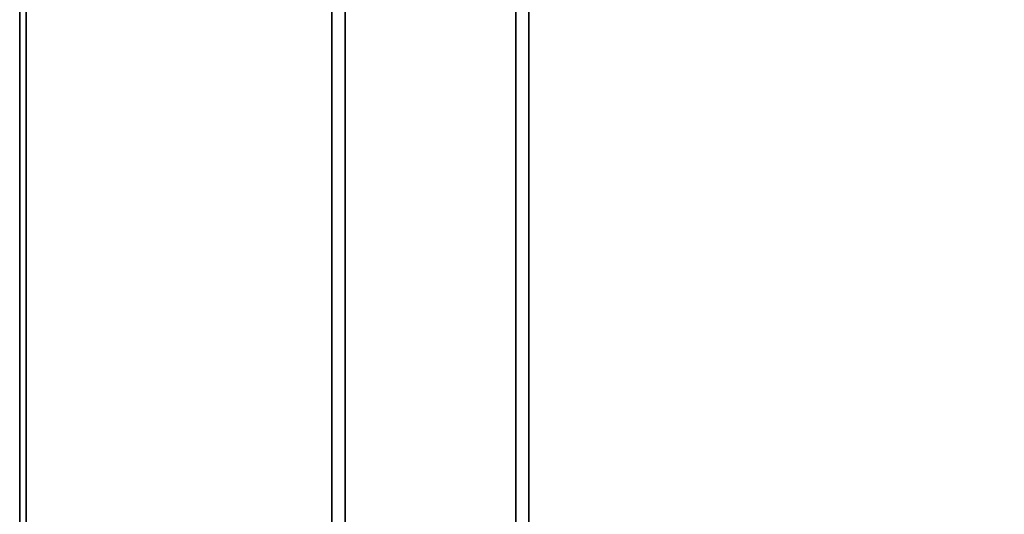
# Model space of a CAD drawing. Units: centimetres. Extents: x -60 to 60, y -20 to 50.
# Drawn here: x -60 to -45, y -10 to -3 of the extents above; entities that cross this region are included whole.
import ezdxf

# ---------------------------------------------------------------- set-up
doc = ezdxf.new("R2010")
doc.units = ezdxf.units.CM
doc.layers.get('0').update_dxf_attribs({"true_color": 0x8c58e1})

msp = doc.modelspace()

# ---------------------------------------------------------------- linework, layer by layer
at = {"color": 18, "true_color": 0x000000}
for points in [[(-59.713, -20.248, 74.849), (-59.713, 49.552, 74.849), (-59.713, 49.552, 72.549), (-59.713, -20.248, 72.549)], [(-59.713, 49.552, 72.549), (-59.613, 49.552, 72.449), (-59.613, -20.248, 72.449), (-59.713, -20.248, 72.549)], [(-59.713, -20.248, 74.849), (-59.613, -20.248, 74.949), (-59.613, 49.552, 74.949), (-59.713, 49.552, 74.849)], [(-59.613, -20.248, 72.449), (-59.613, 49.552, 72.449), (60.187, 49.552, 72.449), (60.187, -20.248, 72.449)], [(60.187, 49.552, 74.949), (-59.613, 49.552, 74.949), (-59.613, -20.248, 74.949), (60.187, -20.248, 74.949)], [(-54.956, 43.806, 67.7), (-54.956, -13.559, 67.7), (-54.956, -13.559, 72.3), (-54.956, 43.806, 72.3)], [(-54.756, -13.559, 67.5), (-54.956, -13.559, 67.7), (-54.956, 43.806, 67.7), (-54.756, 43.806, 67.5)], [(-54.756, 43.806, 72.5), (-54.956, 43.806, 72.3), (-54.956, -13.559, 72.3), (-54.756, -13.559, 72.5)], [(-54.756, 43.806, 67.5), (-52.156, 43.806, 67.5), (-52.156, -13.559, 67.5), (-54.756, -13.559, 67.5)], [(-54.756, 43.806, 72.5), (-54.756, -13.559, 72.5), (-52.156, -13.559, 72.5), (-52.156, 43.806, 72.5)], [(-52.156, 43.806, 67.5), (-51.956, 43.806, 67.7), (-51.956, -13.559, 67.7), (-52.156, -13.559, 67.5)], [(-52.156, -13.559, 72.5), (-51.956, -13.559, 72.3), (-51.956, 43.806, 72.3), (-52.156, 43.806, 72.5)], [(-51.956, -13.559, 67.7), (-51.956, 43.806, 67.7), (-51.956, 43.806, 72.3), (-51.956, -13.559, 72.3)]]:
    msp.add_3dface(points, dxfattribs=at)

doc.saveas('drawing.dxf')
